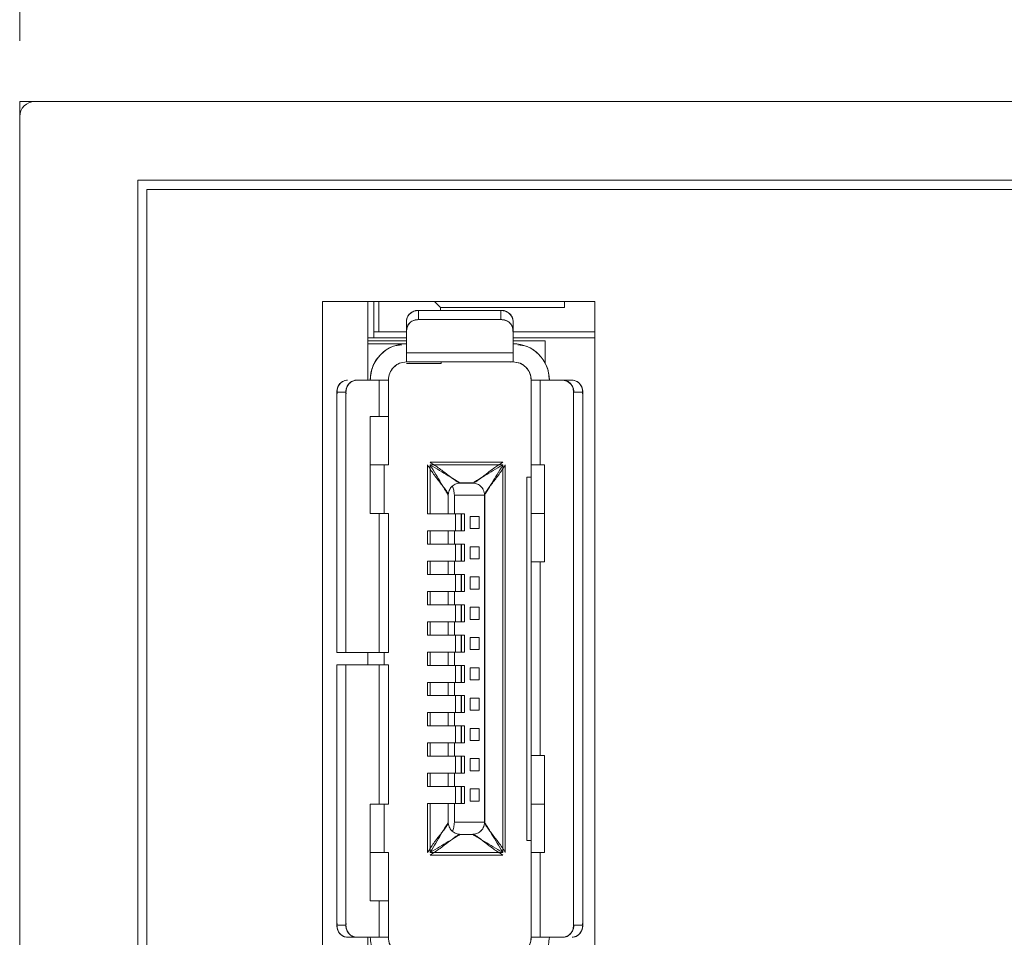
# Model space of a CAD drawing. Units: millimetres. Extents: x 40 to 424, y 15 to 267.
# Drawn here: x 200 to 217, y 157 to 172 of the extents above; entities that cross this region are included whole.
import ezdxf

# ---------------------------------------------------------------- set-up
doc = ezdxf.new("R2010")
doc.units = ezdxf.units.MM
doc.styles.add('SLDTEXTSTYLE0', font='TXT', dxfattribs={"width": 0.7, "bigfont": 'bigfont'})
doc.styles.get("Standard").update_dxf_attribs({"font": 'txt', "bigfont": 'bigfont'})
doc.dimstyles.new('SLDDIMSTYLE0', dxfattribs={"dimtxt": 3.5, "dimasz": 3, "dimexe": 0, "dimexo": 0.0625, "dimgap": 0.875, "dimtad": 3, "dimzin": 12, "dimdsep": 46, "dimtxsty": 'Standard', "dimblk1": 'OPEN30', "dimblk2": 'OPEN30', "dimsah": 1, "dimcen": 0.09, "dimadec": 0, "dimazin": 0, "dimtfac": 1, "dimtofl": 0, "dimtmove": 0, "dimatfit": 3, "dimldrblk": 'OPEN30', "dimfxl": 1, "dimtolj": 1, "dimtzin": 12, "dimarcsym": 0})

# ---------------------------------------------------------------- blocks, each defined once
blk = doc.blocks.new('_OPEN30')
at = {"color": 0, "linetype": 'ByBlock', "lineweight": -2}
for p, q in [((-1, 0.267949), (0, 0)), ((0, 0), (-1, -0.267949)), ((0, 0), (-1, 0))]:
    blk.add_line(p, q, dxfattribs=at)
blk = doc.blocks.new('*D2')
at = {"color": 7, "linetype": 'Continuous', "lineweight": 0}
for p, q in [((200.28, 171.4), (200.28, 191.002)), ((230.28, 171.4), (230.28, 191.002)), ((200.28, 190.002), (230.28, 190.002))]:
    blk.add_line(p, q, dxfattribs=at)
at = {"color": 7, "linetype": 'Continuous', "lineweight": 0, "xscale": 3, "yscale": 3, "rotation": 180}
blk.add_blockref('_OPEN30', (200.28, 190.002, -33.828), dxfattribs=at)
at = {"color": 7, "linetype": 'Continuous', "lineweight": 0, "xscale": 3, "yscale": 3}
blk.add_blockref('_OPEN30', (230.28, 190.002, -33.828), dxfattribs=at)
at = {"color": 7, "linetype": 'Continuous', "lineweight": 0, "insert": (212.971, 194.513), "char_height": 3.5, "attachment_point": 1, "style": 'SLDTEXTSTYLE0'}
blk.add_mtext('30', dxfattribs=at)

msp = doc.modelspace()

# ---------------------------------------------------------------- linework, layer by layer
at = {"color": 7, "linetype": 'Continuous', "lineweight": 15}
for p, q in [((200.53, 170.4), (200.28, 170.4)), ((200.28, 170.4), (200.28, 170.15)), ((200.53, 170.4), (230.03, 170.4)), ((200.28, 169.4), (200.28, 170.15)), ((200.28, 168.477), (200.28, 170.15)), ((200.28, 168.498), (200.28, 170.15)), ((200.28, 168.52), (200.28, 170.15)), ((200.28, 168.542), (200.28, 170.15)), ((200.28, 168.563), (200.28, 170.15)), ((200.28, 168.585), (200.28, 170.15)), ((200.28, 168.607), (200.28, 170.15)), ((200.28, 168.628), (200.28, 170.15)), ((200.28, 168.65), (200.28, 170.15)), ((200.28, 168.672), (200.28, 170.15)), ((200.28, 168.694), (200.28, 170.15)), ((200.28, 168.715), (200.28, 170.15)), ((200.28, 168.737), (200.28, 170.15)), ((200.28, 168.759), (200.28, 170.15)), ((200.28, 168.78), (200.28, 170.15)), ((200.28, 71.4), (200.28, 169.4)), ((202.23, 71.7), (202.23, 169.1)), ((202.23, 169.1), (228.33, 169.1)), ((202.38, 168.95), (202.38, 71.85)), ((228.18, 168.95), (202.38, 168.95)), ((200.28, 168.77), (200.28, 168.78)), ((200.28, 168.748), (200.28, 168.759)), ((200.28, 168.727), (200.28, 168.737)), ((200.28, 168.705), (200.28, 168.715)), ((200.28, 168.683), (200.28, 168.694)), ((200.28, 168.662), (200.28, 168.672)), ((200.28, 168.64), (200.28, 168.65)), ((200.28, 168.618), (200.28, 168.628)), ((200.28, 168.597), (200.28, 168.607)), ((200.28, 168.575), (200.28, 168.585)), ((200.28, 168.553), (200.28, 168.563)), ((200.28, 168.531), (200.28, 168.542)), ((200.28, 168.51), (200.28, 168.52)), ((200.28, 168.488), (200.28, 168.498)), ((200.28, 168.466), (200.28, 168.477)), ((209.78, 167.1), (205.28, 167.1)), ((205.28, 167.1), (205.28, 155.3)), ((206.03, 167.1), (206.03, 165.8)), ((206.13, 166.6), (206.13, 167.1)), ((206.214, 166.6), (206.214, 167.1)), ((207.13, 167.1), (207.23, 167)), ((209.28, 167.1), (209.28, 167)), ((209.78, 155.3), (209.78, 167.1)), ((206.87, 166.95), (206.87, 166.8)), ((208.23, 166.95), (206.87, 166.95)), ((206.87, 166.95), (208.23, 166.95)), ((209.28, 167), (207.23, 167)), ((207.23, 167), (207.23, 166.95)), ((208.23, 166.8), (208.23, 166.95)), ((208.23, 166.8), (206.87, 166.8)), ((206.87, 166.8), (208.23, 166.8)), ((206.214, 166.6), (206.13, 166.6)), ((206.13, 166.6), (206.13, 166.5)), ((206.67, 166.6), (206.214, 166.6)), ((206.67, 166.627), (206.67, 166.25)), ((206.672, 166.652), (206.672, 166.636)), ((208.428, 166.636), (208.428, 166.652)), ((208.43, 166.25), (208.43, 166.627)), ((208.43, 166.6), (209.78, 166.6)), ((206.67, 166.5), (206.03, 166.5)), ((206.67, 166.45), (206.03, 166.45)), ((206.03, 166.45), (206.67, 166.45)), ((206.03, 166.4), (206.67, 166.4)), ((206.67, 166.4), (206.03, 166.4)), ((209.78, 166.5), (208.43, 166.5)), ((208.43, 166.45), (208.96, 166.45)), ((208.96, 166.45), (208.43, 166.45)), ((208.96, 166.45), (208.96, 166.081)), ((208.96, 166.081), (208.96, 166.45)), ((206.67, 166.25), (208.43, 166.25)), ((206.67, 166.25), (206.67, 166.1)), ((208.43, 166.1), (208.43, 166.25)), ((208.43, 166.1), (206.67, 166.1)), ((206.67, 166.075), (207.24, 166.075)), ((207.24, 166.075), (206.67, 166.075)), ((207.24, 166.075), (207.24, 166.1)), ((207.24, 166.1), (207.24, 166.075)), ((205.834, 165.798), (205.818, 165.798)), ((206.22, 165.8), (205.843, 165.8)), ((206.37, 165.8), (206.22, 165.8)), ((206.22, 165.2), (206.22, 165.8)), ((206.37, 165.8), (206.37, 165.2)), ((208.73, 164.4), (208.73, 165.8)), ((208.88, 165.8), (208.73, 165.8)), ((209.256, 165.8), (208.88, 165.8)), ((208.88, 165.8), (208.88, 164.4)), ((209.281, 165.798), (209.265, 165.798)), ((205.67, 165.6), (205.52, 165.6)), ((205.52, 165.6), (205.52, 161.3)), ((205.52, 161.3), (205.52, 165.6)), ((205.67, 161.3), (205.67, 165.6)), ((205.67, 165.6), (205.67, 161.3)), ((209.43, 156.8), (209.43, 165.6)), ((209.43, 165.6), (209.43, 156.8)), ((209.58, 165.6), (209.43, 165.6)), ((209.58, 165.6), (209.58, 156.8)), ((209.58, 156.8), (209.58, 165.6)), ((206.07, 165.2), (206.07, 163.6)), ((206.07, 165.2), (206.22, 165.2)), ((206.07, 163.6), (206.07, 165.2)), ((206.22, 165.2), (206.37, 165.2)), ((206.37, 164.4), (206.37, 165.2)), ((206.37, 165.2), (206.37, 164.4)), ((206.07, 164.4), (206.37, 164.4)), ((206.37, 164.4), (206.07, 164.4)), ((206.3, 163.6), (206.3, 164.4)), ((206.3, 164.4), (206.3, 163.6)), ((207.017, 164.4), (207.017, 163.59)), ((208.26, 164.443), (207.06, 164.443)), ((207.06, 164.4), (208.26, 164.4)), ((207.06, 163.59), (207.06, 164.4)), ((208.26, 164.4), (208.26, 158)), ((208.302, 158), (208.302, 164.4)), ((208.73, 164.4), (208.73, 163.6)), ((208.73, 163.6), (208.73, 164.4)), ((208.73, 164.4), (208.88, 164.4)), ((208.88, 164.4), (208.949, 164.4)), ((208.949, 164.4), (208.949, 162.8)), ((208.949, 162.8), (208.949, 164.4)), ((208.66, 164.2), (208.66, 158.2)), ((208.73, 164.2), (208.66, 164.2)), ((208.66, 164.2), (208.73, 164.2)), ((208.66, 158.2), (208.66, 164.2)), ((207.56, 164.103), (207.76, 164.103)), ((207.76, 164.1), (207.56, 164.1)), ((207.56, 164.1), (207.76, 164.1)), ((207.357, 163.59), (207.357, 163.9)), ((207.36, 163.9), (207.36, 163.59)), ((207.36, 163.59), (207.36, 163.9)), ((207.46, 163.9), (207.96, 163.9)), ((207.46, 163.59), (207.46, 163.9)), ((207.96, 163.9), (207.46, 163.9)), ((207.46, 163.9), (207.46, 163.59)), ((207.96, 158.5), (207.96, 163.9)), ((207.96, 163.9), (207.96, 158.5)), ((207.963, 163.9), (207.963, 158.5)), ((206.22, 163.6), (206.07, 163.6)), ((206.37, 163.6), (206.22, 163.6)), ((206.22, 161.3), (206.22, 163.6)), ((206.37, 163.6), (206.37, 161.3)), ((207.017, 163.59), (207.357, 163.59)), ((207.36, 163.59), (207.46, 163.59)), ((207.63, 163.59), (207.46, 163.59)), ((207.46, 163.59), (207.63, 163.59)), ((207.48, 163.31), (207.48, 163.59)), ((207.572, 163.59), (207.572, 163.31)), ((207.58, 163.59), (207.58, 163.31)), ((207.58, 163.31), (207.58, 163.59)), ((207.63, 163.31), (207.63, 163.59)), ((207.63, 163.59), (207.63, 163.31)), ((207.87, 163.55), (207.72, 163.55)), ((207.72, 163.55), (207.72, 163.35)), ((207.72, 163.55), (207.87, 163.55)), ((207.72, 163.35), (207.72, 163.55)), ((207.72, 163.35), (207.72, 163.55)), ((207.72, 163.55), (207.87, 163.55)), ((207.87, 163.55), (207.72, 163.55)), ((207.72, 163.55), (207.72, 163.35)), ((207.87, 163.35), (207.87, 163.55)), ((207.87, 163.55), (207.87, 163.35)), ((207.87, 163.35), (207.87, 163.55)), ((207.87, 163.55), (207.87, 163.35)), ((208.73, 163.6), (208.949, 163.6)), ((208.73, 162.8), (208.73, 163.6)), ((208.73, 163.6), (208.73, 162.8)), ((208.949, 163.6), (208.73, 163.6)), ((207.357, 163.31), (207.017, 163.31)), ((207.017, 163.31), (207.017, 163.09)), ((207.06, 163.09), (207.06, 163.31)), ((207.357, 163.09), (207.357, 163.31)), ((207.36, 163.09), (207.36, 163.31)), ((207.46, 163.31), (207.36, 163.31)), ((207.36, 163.31), (207.36, 163.09)), ((207.63, 163.31), (207.46, 163.31)), ((207.46, 163.31), (207.46, 163.09)), ((207.46, 163.09), (207.46, 163.31)), ((207.46, 163.31), (207.63, 163.31)), ((207.72, 163.35), (207.87, 163.35)), ((207.87, 163.35), (207.72, 163.35)), ((207.72, 163.35), (207.87, 163.35)), ((207.87, 163.35), (207.72, 163.35)), ((207.017, 163.09), (207.357, 163.09)), ((207.36, 163.09), (207.46, 163.09)), ((207.63, 163.09), (207.46, 163.09)), ((207.46, 163.09), (207.63, 163.09)), ((207.48, 162.81), (207.48, 163.09)), ((207.572, 163.09), (207.572, 162.81)), ((207.58, 163.09), (207.58, 162.81)), ((207.58, 162.81), (207.58, 163.09)), ((207.63, 162.81), (207.63, 163.09)), ((207.63, 163.09), (207.63, 162.81)), ((207.87, 163.05), (207.72, 163.05)), ((207.87, 163.05), (207.72, 163.05)), ((207.72, 163.05), (207.72, 162.85)), ((207.72, 162.85), (207.72, 163.05)), ((207.72, 163.05), (207.72, 162.85)), ((207.72, 162.85), (207.72, 163.05)), ((207.72, 163.05), (207.87, 163.05)), ((207.72, 163.05), (207.87, 163.05)), ((207.87, 163.05), (207.87, 162.85)), ((207.87, 162.85), (207.87, 163.05)), ((207.87, 162.85), (207.87, 163.05)), ((207.87, 163.05), (207.87, 162.85)), ((207.72, 162.85), (207.87, 162.85)), ((207.72, 162.85), (207.87, 162.85)), ((207.87, 162.85), (207.72, 162.85)), ((207.87, 162.85), (207.72, 162.85)), ((207.357, 162.81), (207.017, 162.81)), ((207.017, 162.81), (207.017, 162.59)), ((207.06, 162.59), (207.06, 162.81)), ((207.357, 162.59), (207.357, 162.81)), ((207.36, 162.59), (207.36, 162.81)), ((207.46, 162.81), (207.36, 162.81)), ((207.36, 162.81), (207.36, 162.59)), ((207.63, 162.81), (207.46, 162.81)), ((207.46, 162.81), (207.46, 162.59)), ((207.46, 162.81), (207.63, 162.81)), ((207.46, 162.59), (207.46, 162.81)), ((208.73, 159.6), (208.73, 162.8)), ((208.88, 162.8), (208.73, 162.8)), ((208.949, 162.8), (208.88, 162.8)), ((208.88, 162.8), (208.88, 159.6)), ((207.017, 162.59), (207.357, 162.59)), ((207.36, 162.59), (207.46, 162.59)), ((207.63, 162.59), (207.46, 162.59)), ((207.46, 162.59), (207.63, 162.59)), ((207.48, 162.31), (207.48, 162.59)), ((207.572, 162.59), (207.572, 162.31)), ((207.58, 162.31), (207.58, 162.59)), ((207.58, 162.59), (207.58, 162.31)), ((207.63, 162.31), (207.63, 162.59)), ((207.63, 162.59), (207.63, 162.31)), ((207.72, 162.55), (207.72, 162.35)), ((207.87, 162.55), (207.72, 162.55)), ((207.72, 162.35), (207.72, 162.55)), ((207.72, 162.55), (207.87, 162.55)), ((207.72, 162.35), (207.72, 162.55)), ((207.72, 162.55), (207.87, 162.55)), ((207.87, 162.55), (207.72, 162.55)), ((207.72, 162.55), (207.72, 162.35)), ((207.87, 162.35), (207.87, 162.55)), ((207.87, 162.55), (207.87, 162.35)), ((207.87, 162.55), (207.87, 162.35)), ((207.87, 162.35), (207.87, 162.55)), ((207.72, 162.35), (207.87, 162.35)), ((207.87, 162.35), (207.72, 162.35)), ((207.87, 162.35), (207.72, 162.35)), ((207.72, 162.35), (207.87, 162.35)), ((207.357, 162.31), (207.017, 162.31)), ((207.017, 162.31), (207.017, 162.09)), ((207.06, 162.09), (207.06, 162.31)), ((207.357, 162.09), (207.357, 162.31)), ((207.46, 162.31), (207.36, 162.31)), ((207.36, 162.31), (207.36, 162.09)), ((207.36, 162.09), (207.36, 162.31)), ((207.46, 162.09), (207.46, 162.31)), ((207.63, 162.31), (207.46, 162.31)), ((207.46, 162.31), (207.46, 162.09)), ((207.46, 162.31), (207.63, 162.31)), ((207.017, 162.09), (207.357, 162.09)), ((207.36, 162.09), (207.46, 162.09)), ((207.63, 162.09), (207.46, 162.09)), ((207.46, 162.09), (207.63, 162.09)), ((207.48, 161.81), (207.48, 162.09)), ((207.572, 162.09), (207.572, 161.81)), ((207.58, 161.81), (207.58, 162.09)), ((207.58, 162.09), (207.58, 161.81)), ((207.63, 162.09), (207.63, 161.81)), ((207.63, 161.81), (207.63, 162.09)), ((207.72, 162.05), (207.87, 162.05)), ((207.72, 162.05), (207.72, 161.85)), ((207.87, 162.05), (207.72, 162.05)), ((207.72, 161.85), (207.72, 162.05)), ((207.72, 162.05), (207.87, 162.05)), ((207.72, 161.85), (207.72, 162.05)), ((207.87, 162.05), (207.72, 162.05)), ((207.72, 162.05), (207.72, 161.85)), ((207.87, 162.05), (207.87, 161.85)), ((207.87, 161.85), (207.87, 162.05)), ((207.87, 161.85), (207.87, 162.05)), ((207.87, 162.05), (207.87, 161.85)), ((207.72, 161.85), (207.87, 161.85)), ((207.87, 161.85), (207.72, 161.85)), ((207.87, 161.85), (207.72, 161.85)), ((207.72, 161.85), (207.87, 161.85)), ((207.357, 161.81), (207.017, 161.81)), ((207.017, 161.81), (207.017, 161.59)), ((207.06, 161.59), (207.06, 161.81)), ((207.357, 161.59), (207.357, 161.81)), ((207.36, 161.59), (207.36, 161.81)), ((207.46, 161.81), (207.36, 161.81)), ((207.36, 161.81), (207.36, 161.59)), ((207.63, 161.81), (207.46, 161.81)), ((207.46, 161.81), (207.46, 161.59)), ((207.46, 161.81), (207.63, 161.81)), ((207.46, 161.59), (207.46, 161.81)), ((207.017, 161.59), (207.357, 161.59)), ((207.36, 161.59), (207.46, 161.59)), ((207.63, 161.59), (207.46, 161.59)), ((207.46, 161.59), (207.63, 161.59)), ((207.48, 161.31), (207.48, 161.59)), ((207.572, 161.59), (207.572, 161.31)), ((207.58, 161.59), (207.58, 161.31)), ((207.58, 161.31), (207.58, 161.59)), ((207.63, 161.31), (207.63, 161.59)), ((207.63, 161.59), (207.63, 161.31)), ((207.87, 161.55), (207.72, 161.55)), ((207.72, 161.55), (207.72, 161.35)), ((207.87, 161.55), (207.72, 161.55)), ((207.72, 161.55), (207.72, 161.35)), ((207.72, 161.35), (207.72, 161.55)), ((207.72, 161.55), (207.87, 161.55)), ((207.72, 161.55), (207.87, 161.55)), ((207.72, 161.35), (207.72, 161.55)), ((207.87, 161.55), (207.87, 161.35)), ((207.87, 161.35), (207.87, 161.55)), ((207.87, 161.35), (207.87, 161.55)), ((207.87, 161.55), (207.87, 161.35)), ((205.52, 161.3), (205.67, 161.3)), ((205.67, 161.3), (206.22, 161.3)), ((206.03, 161.3), (206.03, 161.1)), ((206.22, 161.3), (206.37, 161.3)), ((206.3, 161.1), (206.3, 161.3)), ((206.3, 161.3), (206.3, 161.1)), ((207.357, 161.31), (207.017, 161.31)), ((207.017, 161.31), (207.017, 161.09)), ((207.06, 161.09), (207.06, 161.31)), ((207.357, 161.09), (207.357, 161.31)), ((207.36, 161.09), (207.36, 161.31)), ((207.46, 161.31), (207.36, 161.31)), ((207.36, 161.31), (207.36, 161.09)), ((207.46, 161.31), (207.63, 161.31)), ((207.63, 161.31), (207.46, 161.31)), ((207.46, 161.31), (207.46, 161.09)), ((207.46, 161.09), (207.46, 161.31)), ((207.72, 161.35), (207.87, 161.35)), ((207.87, 161.35), (207.72, 161.35)), ((207.87, 161.35), (207.72, 161.35)), ((207.72, 161.35), (207.87, 161.35)), ((205.52, 156.8), (205.52, 161.1)), ((205.67, 161.1), (205.52, 161.1)), ((205.52, 161.1), (205.52, 156.8)), ((205.67, 156.8), (205.67, 161.1)), ((205.67, 161.1), (205.67, 156.8)), ((206.22, 161.1), (205.67, 161.1)), ((206.37, 161.1), (206.22, 161.1)), ((206.22, 158.8), (206.22, 161.1)), ((206.37, 161.1), (206.37, 158.8)), ((207.017, 161.09), (207.357, 161.09)), ((207.36, 161.09), (207.46, 161.09)), ((207.46, 161.09), (207.63, 161.09)), ((207.63, 161.09), (207.46, 161.09)), ((207.48, 160.81), (207.48, 161.09)), ((207.572, 161.09), (207.572, 160.81)), ((207.58, 160.81), (207.58, 161.09)), ((207.58, 161.09), (207.58, 160.81)), ((207.63, 160.81), (207.63, 161.09)), ((207.63, 161.09), (207.63, 160.81)), ((207.87, 161.05), (207.72, 161.05)), ((207.72, 161.05), (207.72, 160.85)), ((207.72, 160.85), (207.72, 161.05)), ((207.72, 161.05), (207.87, 161.05)), ((207.87, 161.05), (207.72, 161.05)), ((207.72, 161.05), (207.72, 160.85)), ((207.72, 160.85), (207.72, 161.05)), ((207.72, 161.05), (207.87, 161.05)), ((207.87, 160.85), (207.87, 161.05)), ((207.87, 161.05), (207.87, 160.85)), ((207.87, 160.85), (207.87, 161.05)), ((207.87, 161.05), (207.87, 160.85)), ((207.017, 160.81), (207.017, 160.59)), ((207.357, 160.81), (207.017, 160.81)), ((207.06, 160.59), (207.06, 160.81)), ((207.357, 160.59), (207.357, 160.81)), ((207.36, 160.59), (207.36, 160.81)), ((207.46, 160.81), (207.36, 160.81)), ((207.36, 160.81), (207.36, 160.59)), ((207.46, 160.81), (207.63, 160.81)), ((207.46, 160.59), (207.46, 160.81)), ((207.63, 160.81), (207.46, 160.81)), ((207.46, 160.81), (207.46, 160.59)), ((207.72, 160.85), (207.87, 160.85)), ((207.87, 160.85), (207.72, 160.85)), ((207.72, 160.85), (207.87, 160.85)), ((207.87, 160.85), (207.72, 160.85)), ((207.017, 160.59), (207.357, 160.59)), ((207.36, 160.59), (207.46, 160.59)), ((207.63, 160.59), (207.46, 160.59)), ((207.46, 160.59), (207.63, 160.59)), ((207.48, 160.31), (207.48, 160.59)), ((207.572, 160.59), (207.572, 160.31)), ((207.58, 160.59), (207.58, 160.31)), ((207.58, 160.31), (207.58, 160.59)), ((207.63, 160.31), (207.63, 160.59)), ((207.63, 160.59), (207.63, 160.31)), ((207.72, 160.55), (207.72, 160.35)), ((207.87, 160.55), (207.72, 160.55)), ((207.72, 160.35), (207.72, 160.55)), ((207.72, 160.55), (207.87, 160.55)), ((207.72, 160.55), (207.72, 160.35)), ((207.87, 160.55), (207.72, 160.55)), ((207.72, 160.35), (207.72, 160.55)), ((207.72, 160.55), (207.87, 160.55)), ((207.87, 160.35), (207.87, 160.55)), ((207.87, 160.55), (207.87, 160.35)), ((207.87, 160.35), (207.87, 160.55)), ((207.87, 160.55), (207.87, 160.35)), ((207.017, 160.31), (207.017, 160.09)), ((207.357, 160.31), (207.017, 160.31)), ((207.06, 160.09), (207.06, 160.31)), ((207.357, 160.09), (207.357, 160.31)), ((207.36, 160.09), (207.36, 160.31)), ((207.46, 160.31), (207.36, 160.31)), ((207.36, 160.31), (207.36, 160.09)), ((207.46, 160.09), (207.46, 160.31)), ((207.63, 160.31), (207.46, 160.31)), ((207.46, 160.31), (207.46, 160.09)), ((207.46, 160.31), (207.63, 160.31)), ((207.72, 160.35), (207.87, 160.35)), ((207.87, 160.35), (207.72, 160.35)), ((207.87, 160.35), (207.72, 160.35)), ((207.72, 160.35), (207.87, 160.35)), ((207.017, 160.09), (207.357, 160.09)), ((207.36, 160.09), (207.46, 160.09)), ((207.46, 160.09), (207.63, 160.09)), ((207.63, 160.09), (207.46, 160.09)), ((207.48, 159.81), (207.48, 160.09)), ((207.572, 160.09), (207.572, 159.81)), ((207.58, 160.09), (207.58, 159.81)), ((207.58, 159.81), (207.58, 160.09)), ((207.63, 160.09), (207.63, 159.81)), ((207.63, 159.81), (207.63, 160.09)), ((207.87, 160.05), (207.72, 160.05)), ((207.72, 159.85), (207.72, 160.05)), ((207.72, 159.85), (207.72, 160.05)), ((207.72, 160.05), (207.87, 160.05)), ((207.72, 160.05), (207.87, 160.05)), ((207.87, 160.05), (207.72, 160.05)), ((207.72, 160.05), (207.72, 159.85)), ((207.72, 160.05), (207.72, 159.85)), ((207.87, 159.85), (207.87, 160.05)), ((207.87, 160.05), (207.87, 159.85)), ((207.87, 160.05), (207.87, 159.85)), ((207.87, 159.85), (207.87, 160.05)), ((207.017, 159.81), (207.017, 159.59)), ((207.357, 159.81), (207.017, 159.81)), ((207.06, 159.59), (207.06, 159.81)), ((207.357, 159.59), (207.357, 159.81)), ((207.36, 159.59), (207.36, 159.81)), ((207.46, 159.81), (207.36, 159.81)), ((207.36, 159.81), (207.36, 159.59)), ((207.46, 159.81), (207.63, 159.81)), ((207.63, 159.81), (207.46, 159.81)), ((207.46, 159.81), (207.46, 159.59)), ((207.46, 159.59), (207.46, 159.81)), ((207.87, 159.85), (207.72, 159.85)), ((207.72, 159.85), (207.87, 159.85)), ((207.87, 159.85), (207.72, 159.85)), ((207.72, 159.85), (207.87, 159.85)), ((207.017, 159.59), (207.357, 159.59)), ((207.36, 159.59), (207.46, 159.59)), ((207.63, 159.59), (207.46, 159.59)), ((207.46, 159.59), (207.63, 159.59)), ((207.48, 159.31), (207.48, 159.59)), ((207.572, 159.59), (207.572, 159.31)), ((207.58, 159.59), (207.58, 159.31)), ((207.58, 159.31), (207.58, 159.59)), ((207.63, 159.31), (207.63, 159.59)), ((207.63, 159.59), (207.63, 159.31)), ((208.73, 158.8), (208.73, 159.6)), ((208.73, 159.6), (208.88, 159.6)), ((208.73, 159.6), (208.73, 158.8)), ((208.88, 159.6), (208.949, 159.6)), ((208.949, 159.6), (208.949, 158)), ((208.949, 158), (208.949, 159.6)), ((207.72, 159.55), (207.87, 159.55)), ((207.87, 159.55), (207.72, 159.55)), ((207.72, 159.55), (207.72, 159.35)), ((207.87, 159.55), (207.72, 159.55)), ((207.72, 159.35), (207.72, 159.55)), ((207.72, 159.55), (207.87, 159.55)), ((207.72, 159.55), (207.72, 159.35)), ((207.72, 159.35), (207.72, 159.55)), ((207.87, 159.55), (207.87, 159.35)), ((207.87, 159.35), (207.87, 159.55)), ((207.87, 159.55), (207.87, 159.35)), ((207.87, 159.35), (207.87, 159.55)), ((207.357, 159.31), (207.017, 159.31)), ((207.017, 159.31), (207.017, 159.09)), ((207.06, 159.09), (207.06, 159.31)), ((207.357, 159.09), (207.357, 159.31)), ((207.46, 159.31), (207.36, 159.31)), ((207.36, 159.31), (207.36, 159.09)), ((207.36, 159.09), (207.36, 159.31)), ((207.46, 159.09), (207.46, 159.31)), ((207.63, 159.31), (207.46, 159.31)), ((207.46, 159.31), (207.46, 159.09)), ((207.46, 159.31), (207.63, 159.31)), ((207.87, 159.35), (207.72, 159.35)), ((207.72, 159.35), (207.87, 159.35)), ((207.87, 159.35), (207.72, 159.35)), ((207.72, 159.35), (207.87, 159.35)), ((207.017, 159.09), (207.357, 159.09)), ((207.36, 159.09), (207.46, 159.09)), ((207.63, 159.09), (207.46, 159.09)), ((207.46, 159.09), (207.63, 159.09)), ((207.48, 158.81), (207.48, 159.09)), ((207.572, 159.09), (207.572, 158.81)), ((207.58, 158.81), (207.58, 159.09)), ((207.58, 159.09), (207.58, 158.81)), ((207.63, 158.81), (207.63, 159.09)), ((207.63, 159.09), (207.63, 158.81)), ((207.72, 158.85), (207.72, 159.05)), ((207.87, 159.05), (207.72, 159.05)), ((207.72, 159.05), (207.72, 158.85)), ((207.72, 159.05), (207.87, 159.05)), ((207.72, 159.05), (207.72, 158.85)), ((207.87, 159.05), (207.72, 159.05)), ((207.72, 158.85), (207.72, 159.05)), ((207.72, 159.05), (207.87, 159.05)), ((207.87, 159.05), (207.87, 158.85)), ((207.87, 158.85), (207.87, 159.05)), ((207.87, 158.85), (207.87, 159.05)), ((207.87, 159.05), (207.87, 158.85)), ((206.07, 158.8), (206.07, 157.2)), ((206.07, 157.2), (206.07, 158.8)), ((206.07, 158.8), (206.22, 158.8)), ((206.22, 158.8), (206.37, 158.8)), ((206.3, 158), (206.3, 158.8)), ((206.3, 158.8), (206.3, 158)), ((207.357, 158.81), (207.017, 158.81)), ((207.017, 158.81), (207.017, 158)), ((207.06, 158), (207.06, 158.81)), ((207.357, 158.5), (207.357, 158.81)), ((207.36, 158.81), (207.36, 158.5)), ((207.46, 158.81), (207.36, 158.81)), ((207.36, 158.5), (207.36, 158.81)), ((207.46, 158.5), (207.46, 158.81)), ((207.46, 158.81), (207.63, 158.81)), ((207.46, 158.81), (207.46, 158.5)), ((207.63, 158.81), (207.46, 158.81)), ((207.87, 158.85), (207.72, 158.85)), ((207.72, 158.85), (207.87, 158.85)), ((207.72, 158.85), (207.87, 158.85)), ((207.87, 158.85), (207.72, 158.85)), ((208.949, 158.8), (208.73, 158.8)), ((208.73, 158.8), (208.73, 158)), ((208.73, 158), (208.73, 158.8)), ((208.73, 158.8), (208.949, 158.8)), ((207.96, 158.5), (207.46, 158.5)), ((207.46, 158.5), (207.96, 158.5)), ((207.56, 158.3), (207.76, 158.3)), ((207.76, 158.3), (207.56, 158.3)), ((207.76, 158.297), (207.56, 158.297)), ((208.66, 158.2), (208.73, 158.2)), ((208.73, 158.2), (208.66, 158.2)), ((206.07, 158), (206.37, 158)), ((206.37, 158), (206.07, 158)), ((206.37, 158), (206.37, 157.2)), ((206.37, 157.2), (206.37, 158)), ((208.26, 158), (207.06, 158)), ((207.06, 157.958), (208.26, 157.958)), ((208.73, 156.6), (208.73, 158)), ((208.88, 158), (208.73, 158)), ((208.949, 158), (208.88, 158)), ((208.88, 158), (208.88, 156.6)), ((206.22, 157.2), (206.07, 157.2)), ((206.37, 157.2), (206.22, 157.2)), ((206.22, 156.6), (206.22, 157.2)), ((206.37, 157.2), (206.37, 156.6)), ((205.52, 156.8), (205.67, 156.8)), ((209.43, 156.8), (209.58, 156.8)), ((205.818, 156.602), (205.834, 156.602)), ((205.843, 156.6), (206.22, 156.6)), ((206.03, 156.6), (206.03, 155.3)), ((206.22, 156.6), (206.37, 156.6)), ((208.73, 156.6), (208.88, 156.6)), ((208.88, 156.6), (209.256, 156.6)), ((209.265, 156.602), (209.281, 156.602))]:
    msp.add_line(p, q, dxfattribs=at)
at = {"color": 7, "linetype": 'Continuous', "lineweight": 15, "flags": 128}
for points in [[(206.712, 166.097), (206.712, 166.097)], [(208.387, 166.097), (208.387, 166.097)], [(208.387, 166.097), (208.387, 166.097)], [(206.373, 165.758), (206.373, 165.758)], [(208.727, 165.758), (208.727, 165.758)], [(208.727, 165.758), (208.727, 165.758)], [(206.37, 165.2), (206.37, 165.2)], [(208.73, 162.8), (208.73, 162.8)], [(206.37, 161.1), (206.37, 161.1)], [(208.73, 159.6), (208.73, 159.6)], [(206.37, 157.2), (206.37, 157.2)], [(206.373, 156.643), (206.373, 156.643)], [(208.727, 156.643), (208.727, 156.643)], [(208.727, 156.643), (208.727, 156.643)]]:
    msp.add_lwpolyline(points, dxfattribs=at)
at = {"color": 7, "linetype": 'Continuous', "lineweight": 15}
for centre, radius, start, end in [((200.53, 170.15), 0.25, 90, 180), ((206.86, 166.761), 0.191, 78.5421, 175.2783), ((208.239, 166.761), 0.191, 4.7218, 101.458), ((206.859, 166.615), 0.188, 78.0479, 183.7396), ((208.24, 166.615), 0.188, 356.2602, 101.9523), ((206.67, 165.8), 0.6, 90, 180), ((208.43, 165.8), 0.6, 0, 90), ((206.67, 165.8), 0.3, 81.8699, 188.1301), ((208.43, 165.8), 0.3, 351.8699, 98.1301), ((205.709, 165.61), 0.191, 94.7233, 191.4567), ((205.855, 165.611), 0.188, 86.26, 191.9531), ((209.244, 165.611), 0.188, 348.0467, 93.7401), ((209.391, 165.61), 0.191, 348.5432, 85.2769), ((205.709, 156.791), 0.191, 168.5431, 265.2777), ((205.855, 156.79), 0.188, 168.0479, 273.739), ((209.244, 156.79), 0.188, 266.2608, 11.9524), ((209.391, 156.791), 0.191, 274.7221, 11.457), ((206.67, 156.6), 0.3, 171.8699, 278.1301), ((208.43, 156.6), 0.3, 261.8699, 8.1301)]:
    msp.add_arc(centre, radius, start, end, dxfattribs=at)
for points, knots in [([(206.67, 166.777), (206.673, 166.8), (206.679, 166.845), (206.725, 166.902), (206.791, 166.942), (206.843, 166.948), (206.87, 166.95)], [0, 0, 0, 0, 0.250036, 0.499998, 0.749964, 1, 1, 1, 1]), ([(208.23, 166.95), (208.256, 166.948), (208.308, 166.942), (208.374, 166.902), (208.421, 166.845), (208.427, 166.8), (208.43, 166.777)], [0, 0, 0, 0, 0.250039, 0.500002, 0.749965, 1, 1, 1, 1]), ([(206.87, 166.8), (206.843, 166.798), (206.791, 166.792), (206.725, 166.752), (206.679, 166.695), (206.673, 166.65), (206.67, 166.627)], [0, 0, 0, 0, 0.250039, 0.500006, 0.749962, 1, 1, 1, 1]), ([(208.43, 166.627), (208.427, 166.65), (208.421, 166.695), (208.374, 166.752), (208.308, 166.792), (208.256, 166.798), (208.23, 166.8)], [0, 0, 0, 0, 0.250038, 0.499994, 0.749959, 1, 1, 1, 1]), ([(206.591, 166.385), (206.54, 166.378), (206.41, 166.361), (206.236, 166.233), (206.097, 166.036), (206.079, 165.879), (206.07, 165.8)], [0, 0, 0, 0, 0.180155, 0.45341, 0.726664, 1, 1, 1, 1]), ([(206.67, 166.1), (206.67, 166.102), (206.67, 166.106), (206.67, 166.138), (206.67, 166.185), (206.67, 166.229), (206.67, 166.25)], [0, 0, 0, 0, 0.250018, 0.499989, 0.749981, 1, 1, 1, 1]), ([(208.43, 166.25), (208.43, 166.229), (208.43, 166.185), (208.43, 166.138), (208.43, 166.106), (208.43, 166.102), (208.43, 166.1)], [0, 0, 0, 0, 0.250019, 0.500011, 0.749982, 1, 1, 1, 1]), ([(209.03, 165.8), (209.021, 165.879), (209.003, 166.036), (208.863, 166.233), (208.689, 166.361), (208.56, 166.378), (208.508, 166.385)], [0, 0, 0, 0, 0.273336, 0.54659, 0.819845, 1, 1, 1, 1]), ([(206.37, 165.8), (206.374, 165.84), (206.383, 165.918), (206.453, 166.017), (206.552, 166.087), (206.63, 166.096), (206.67, 166.1)], [0, 0, 0, 0, 0.250038, 0.499997, 0.749961, 1, 1, 1, 1]), ([(208.43, 166.1), (208.469, 166.096), (208.548, 166.087), (208.647, 166.017), (208.716, 165.918), (208.725, 165.84), (208.73, 165.8)], [0, 0, 0, 0, 0.25004, 0.500003, 0.749963, 1, 1, 1, 1]), ([(205.52, 165.6), (205.522, 165.626), (205.527, 165.679), (205.568, 165.745), (205.625, 165.791), (205.67, 165.797), (205.693, 165.8)], [0, 0, 0, 0, 0.250037, 0.500002, 0.749961, 1, 1, 1, 1]), ([(205.843, 165.8), (205.82, 165.797), (205.775, 165.791), (205.718, 165.745), (205.677, 165.679), (205.672, 165.626), (205.67, 165.6)], [0, 0, 0, 0, 0.25004, 0.500001, 0.749961, 1, 1, 1, 1]), ([(206.22, 165.8), (206.241, 165.8), (206.285, 165.8), (206.332, 165.8), (206.364, 165.8), (206.368, 165.8), (206.37, 165.8)], [0, 0, 0, 0, 0.250015, 0.500007, 0.749982, 1, 1, 1, 1]), ([(208.73, 165.8), (208.732, 165.8), (208.736, 165.8), (208.767, 165.8), (208.815, 165.8), (208.858, 165.8), (208.88, 165.8)], [0, 0, 0, 0, 0.250018, 0.499993, 0.749985, 1, 1, 1, 1]), ([(209.43, 165.6), (209.427, 165.626), (209.422, 165.679), (209.382, 165.745), (209.325, 165.791), (209.279, 165.797), (209.256, 165.8)], [0, 0, 0, 0, 0.250039, 0.499999, 0.749961, 1, 1, 1, 1]), ([(209.406, 165.8), (209.429, 165.797), (209.475, 165.791), (209.532, 165.745), (209.572, 165.679), (209.577, 165.626), (209.58, 165.6)], [0, 0, 0, 0, 0.250039, 0.499998, 0.749963, 1, 1, 1, 1]), ([(206.37, 165.2), (206.368, 165.2), (206.364, 165.2), (206.332, 165.2), (206.285, 165.2), (206.241, 165.2), (206.22, 165.2)], [0, 0, 0, 0, 0.250018, 0.499993, 0.749985, 1, 1, 1, 1]), ([(207.357, 163.9), (207.358, 163.901), (207.361, 163.904), (207.355, 163.925), (207.331, 163.967), (207.285, 164.03), (207.214, 164.122), (207.117, 164.244), (207.05, 164.349), (207.017, 164.4)], [0, 0, 0, 0, 0.058341, 0.123392, 0.256287, 0.387342, 0.515978, 0.763344, 1, 1, 1, 1]), ([(207.06, 164.443), (207.112, 164.409), (207.217, 164.342), (207.34, 164.244), (207.431, 164.174), (207.494, 164.128), (207.535, 164.105), (207.556, 164.099), (207.559, 164.102), (207.56, 164.103)], [0, 0, 0, 0, 0.240734, 0.485788, 0.618799, 0.746852, 0.876454, 0.940772, 1, 1, 1, 1]), ([(207.068, 164.395), (207.068, 164.394), (207.066, 164.393), (207.065, 164.392), (207.065, 164.392)], [0, 0, 0, 0, 0.559866, 1, 1, 1, 1]), ([(207.065, 164.392), (207.124, 164.292), (207.215, 164.142), (207.308, 163.986), (207.351, 163.914), (207.357, 163.905), (207.36, 163.9)], [0, 0, 0, 0, 0.493275, 0.747074, 0.873991, 1, 1, 1, 1]), ([(207.56, 164.1), (207.555, 164.103), (207.546, 164.108), (207.474, 164.152), (207.318, 164.245), (207.168, 164.335), (207.068, 164.395)], [0, 0, 0, 0, 0.126009, 0.252925, 0.506725, 1, 1, 1, 1]), ([(207.76, 164.103), (207.761, 164.102), (207.763, 164.099), (207.784, 164.105), (207.827, 164.129), (207.89, 164.175), (207.981, 164.246), (208.104, 164.342), (208.208, 164.41), (208.26, 164.443)], [0, 0, 0, 0, 0.05819, 0.123112, 0.255848, 0.386869, 0.515552, 0.763105, 1, 1, 1, 1]), ([(208.251, 164.395), (208.152, 164.335), (208.001, 164.245), (207.845, 164.152), (207.773, 164.108), (207.764, 164.103), (207.76, 164.1)], [0, 0, 0, 0, 0.493275, 0.747075, 0.873991, 1, 1, 1, 1]), ([(208.302, 164.4), (208.269, 164.349), (208.202, 164.244), (208.105, 164.122), (208.034, 164.03), (207.989, 163.967), (207.965, 163.925), (207.958, 163.904), (207.961, 163.901), (207.963, 163.9)], [0, 0, 0, 0, 0.23693, 0.484442, 0.613083, 0.744155, 0.875467, 0.939432, 1, 1, 1, 1]), ([(207.96, 163.9), (207.962, 163.905), (207.968, 163.914), (208.011, 163.986), (208.105, 164.142), (208.195, 164.292), (208.255, 164.392)], [0, 0, 0, 0, 0.126009, 0.252925, 0.506725, 1, 1, 1, 1]), ([(208.255, 164.392), (208.254, 164.392), (208.253, 164.393), (208.252, 164.395), (208.251, 164.395)], [0, 0, 0, 0, 0.559791, 1, 1, 1, 1]), ([(208.88, 164.4), (208.858, 164.4), (208.815, 164.4), (208.767, 164.4), (208.736, 164.4), (208.732, 164.4), (208.73, 164.4)], [0, 0, 0, 0, 0.250015, 0.500007, 0.749982, 1, 1, 1, 1]), ([(207.426, 164.049), (207.411, 164.034), (207.388, 164.01), (207.368, 163.962), (207.361, 163.928), (207.36, 163.91), (207.36, 163.9)], [0, 0, 0, 0, 0.499948, 0.749845, 0.875091, 1, 1, 1, 1]), ([(207.36, 163.9), (207.36, 163.909), (207.361, 163.928), (207.368, 163.962), (207.388, 164.01), (207.411, 164.034), (207.426, 164.049)], [0, 0, 0, 0, 0.120506, 0.250279, 0.500065, 1, 1, 1, 1]), ([(207.56, 164.1), (207.536, 164.098), (207.489, 164.094), (207.447, 164.064), (207.426, 164.049)], [0, 0, 0, 0, 0.500311, 1, 1, 1, 1]), ([(207.426, 164.049), (207.447, 164.064), (207.489, 164.094), (207.536, 164.098), (207.56, 164.1)], [0, 0, 0, 0, 0.499689, 1, 1, 1, 1]), ([(207.426, 164.049), (207.431, 164.039), (207.441, 164.02), (207.451, 163.983), (207.458, 163.943), (207.459, 163.914), (207.46, 163.9)], [0, 0, 0, 0, 0.259167, 0.499986, 0.753307, 1, 1, 1, 1]), ([(207.46, 163.9), (207.459, 163.915), (207.458, 163.943), (207.451, 163.984), (207.441, 164.02), (207.431, 164.04), (207.426, 164.049)], [0, 0, 0, 0, 0.2498633, 0.5000062, 0.7497752, 1, 1, 1, 1]), ([(207.96, 163.9), (207.959, 163.916), (207.956, 163.947), (207.94, 163.989), (207.917, 164.025), (207.881, 164.063), (207.827, 164.094), (207.782, 164.098), (207.76, 164.1)], [0, 0, 0, 0, 0.120748, 0.249806, 0.366931, 0.500087, 0.749928, 1, 1, 1, 1]), ([(207.76, 164.1), (207.782, 164.098), (207.827, 164.094), (207.88, 164.063), (207.917, 164.026), (207.94, 163.99), (207.956, 163.947), (207.959, 163.916), (207.96, 163.9)], [0, 0, 0, 0, 0.2501922, 0.5000609, 0.6250772, 0.7502621, 0.8791825, 1, 1, 1, 1]), ([(206.22, 163.6), (206.241, 163.6), (206.285, 163.6), (206.332, 163.6), (206.364, 163.6), (206.368, 163.6), (206.37, 163.6)], [0, 0, 0, 0, 0.250015, 0.500007, 0.749982, 1, 1, 1, 1]), ([(207.223, 163.59), (207.207, 163.59), (207.16, 163.59), (207.1, 163.59), (207.06, 163.59)], [0, 0, 0, 0, 0.3320815, 1, 1, 1, 1]), ([(207.06, 163.31), (207.1, 163.31), (207.16, 163.31), (207.207, 163.31), (207.223, 163.31)], [0, 0, 0, 0, 0.6679509, 1, 1, 1, 1]), ([(207.223, 163.09), (207.207, 163.09), (207.16, 163.09), (207.1, 163.09), (207.06, 163.09)], [0, 0, 0, 0, 0.3320491, 1, 1, 1, 1]), ([(207.06, 162.81), (207.1, 162.81), (207.16, 162.81), (207.207, 162.81), (207.223, 162.81)], [0, 0, 0, 0, 0.6679509, 1, 1, 1, 1]), ([(208.73, 162.8), (208.732, 162.8), (208.736, 162.8), (208.767, 162.8), (208.815, 162.8), (208.858, 162.8), (208.88, 162.8)], [0, 0, 0, 0, 0.250018, 0.499993, 0.749985, 1, 1, 1, 1]), ([(207.223, 162.59), (207.207, 162.59), (207.16, 162.59), (207.1, 162.59), (207.06, 162.59)], [0, 0, 0, 0, 0.3320491, 1, 1, 1, 1]), ([(207.06, 162.31), (207.1, 162.31), (207.16, 162.31), (207.207, 162.31), (207.223, 162.31)], [0, 0, 0, 0, 0.6679509, 1, 1, 1, 1]), ([(207.223, 162.09), (207.207, 162.09), (207.16, 162.09), (207.1, 162.09), (207.06, 162.09)], [0, 0, 0, 0, 0.3320491, 1, 1, 1, 1]), ([(207.06, 161.81), (207.1, 161.81), (207.16, 161.81), (207.207, 161.81), (207.223, 161.81)], [0, 0, 0, 0, 0.6679509, 1, 1, 1, 1]), ([(207.223, 161.59), (207.207, 161.59), (207.16, 161.59), (207.1, 161.59), (207.06, 161.59)], [0, 0, 0, 0, 0.3320815, 1, 1, 1, 1]), ([(206.37, 161.3), (206.368, 161.3), (206.364, 161.3), (206.332, 161.3), (206.285, 161.3), (206.241, 161.3), (206.22, 161.3)], [0, 0, 0, 0, 0.250018, 0.499993, 0.749985, 1, 1, 1, 1]), ([(207.06, 161.31), (207.1, 161.31), (207.16, 161.31), (207.207, 161.31), (207.223, 161.31)], [0, 0, 0, 0, 0.6679185, 1, 1, 1, 1]), ([(206.22, 161.1), (206.241, 161.1), (206.285, 161.1), (206.332, 161.1), (206.364, 161.1), (206.368, 161.1), (206.37, 161.1)], [0, 0, 0, 0, 0.250015, 0.500007, 0.749982, 1, 1, 1, 1]), ([(207.223, 161.09), (207.207, 161.09), (207.16, 161.09), (207.1, 161.09), (207.06, 161.09)], [0, 0, 0, 0, 0.3320815, 1, 1, 1, 1]), ([(207.06, 160.81), (207.1, 160.81), (207.16, 160.81), (207.207, 160.81), (207.223, 160.81)], [0, 0, 0, 0, 0.6679509, 1, 1, 1, 1]), ([(207.223, 160.59), (207.207, 160.59), (207.16, 160.59), (207.1, 160.59), (207.06, 160.59)], [0, 0, 0, 0, 0.3320491, 1, 1, 1, 1]), ([(207.06, 160.31), (207.1, 160.31), (207.16, 160.31), (207.207, 160.31), (207.223, 160.31)], [0, 0, 0, 0, 0.6679185, 1, 1, 1, 1]), ([(207.223, 160.09), (207.207, 160.09), (207.16, 160.09), (207.1, 160.09), (207.06, 160.09)], [0, 0, 0, 0, 0.3320491, 1, 1, 1, 1]), ([(207.06, 159.81), (207.1, 159.81), (207.16, 159.81), (207.207, 159.81), (207.223, 159.81)], [0, 0, 0, 0, 0.6679185, 1, 1, 1, 1]), ([(207.223, 159.59), (207.207, 159.59), (207.16, 159.59), (207.1, 159.59), (207.06, 159.59)], [0, 0, 0, 0, 0.3320491, 1, 1, 1, 1]), ([(208.88, 159.6), (208.858, 159.6), (208.815, 159.6), (208.767, 159.6), (208.736, 159.6), (208.732, 159.6), (208.73, 159.6)], [0, 0, 0, 0, 0.250015, 0.500007, 0.749982, 1, 1, 1, 1]), ([(207.06, 159.31), (207.1, 159.31), (207.16, 159.31), (207.207, 159.31), (207.223, 159.31)], [0, 0, 0, 0, 0.6679509, 1, 1, 1, 1]), ([(207.223, 159.09), (207.207, 159.09), (207.16, 159.09), (207.1, 159.09), (207.06, 159.09)], [0, 0, 0, 0, 0.3320491, 1, 1, 1, 1]), ([(206.37, 158.8), (206.368, 158.8), (206.364, 158.8), (206.332, 158.8), (206.285, 158.8), (206.241, 158.8), (206.22, 158.8)], [0, 0, 0, 0, 0.250018, 0.499993, 0.749985, 1, 1, 1, 1]), ([(207.06, 158.81), (207.1, 158.81), (207.16, 158.81), (207.207, 158.81), (207.223, 158.81)], [0, 0, 0, 0, 0.6679185, 1, 1, 1, 1]), ([(207.017, 158), (207.051, 158.052), (207.118, 158.158), (207.216, 158.281), (207.286, 158.372), (207.332, 158.434), (207.355, 158.476), (207.361, 158.497), (207.358, 158.499), (207.357, 158.5)], [0, 0, 0, 0, 0.240866, 0.485967, 0.619002, 0.74704, 0.876577, 0.940843, 1, 1, 1, 1]), ([(207.36, 158.5), (207.357, 158.496), (207.351, 158.487), (207.308, 158.414), (207.215, 158.259), (207.124, 158.108), (207.065, 158.009)], [0, 0, 0, 0, 0.126009, 0.252926, 0.506725, 1, 1, 1, 1]), ([(207.36, 158.5), (207.36, 158.491), (207.361, 158.472), (207.368, 158.439), (207.388, 158.39), (207.411, 158.367), (207.426, 158.351)], [0, 0, 0, 0, 0.124889, 0.250245, 0.500054, 1, 1, 1, 1]), ([(207.426, 158.351), (207.411, 158.367), (207.388, 158.39), (207.368, 158.439), (207.361, 158.473), (207.36, 158.491), (207.36, 158.5)], [0, 0, 0, 0, 0.4997597, 0.7497923, 0.8793116, 1, 1, 1, 1]), ([(207.426, 158.351), (207.431, 158.361), (207.441, 158.38), (207.451, 158.417), (207.458, 158.457), (207.459, 158.486), (207.46, 158.5)], [0, 0, 0, 0, 0.250225, 0.500013, 0.750136, 1, 1, 1, 1]), ([(207.46, 158.5), (207.459, 158.486), (207.458, 158.457), (207.451, 158.417), (207.441, 158.38), (207.431, 158.361), (207.426, 158.351)], [0, 0, 0, 0, 0.24665, 0.50001, 0.740787, 1, 1, 1, 1]), ([(207.76, 158.3), (207.782, 158.302), (207.827, 158.307), (207.88, 158.337), (207.917, 158.374), (207.94, 158.41), (207.956, 158.453), (207.959, 158.485), (207.96, 158.5)], [0, 0, 0, 0, 0.250185, 0.500062, 0.62509, 0.750263, 0.879193, 1, 1, 1, 1]), ([(207.96, 158.5), (207.959, 158.485), (207.956, 158.453), (207.94, 158.411), (207.917, 158.375), (207.881, 158.338), (207.827, 158.307), (207.782, 158.302), (207.76, 158.3)], [0, 0, 0, 0, 0.1207483, 0.2498, 0.3669288, 0.5000929, 0.7499296, 1, 1, 1, 1]), ([(207.963, 158.5), (207.961, 158.499), (207.958, 158.497), (207.964, 158.476), (207.989, 158.433), (208.034, 158.37), (208.103, 158.282), (208.198, 158.161), (208.266, 158.056), (208.302, 158)], [0, 0, 0, 0, 0.058187, 0.123106, 0.255837, 0.386849, 0.515526, 0.743639, 1, 1, 1, 1]), ([(208.255, 158.009), (208.195, 158.108), (208.105, 158.259), (208.011, 158.414), (207.968, 158.487), (207.962, 158.496), (207.96, 158.5)], [0, 0, 0, 0, 0.493275, 0.747075, 0.873991, 1, 1, 1, 1]), ([(207.56, 158.297), (207.559, 158.299), (207.556, 158.302), (207.535, 158.296), (207.493, 158.271), (207.43, 158.225), (207.342, 158.157), (207.22, 158.061), (207.115, 157.994), (207.06, 157.958)], [0, 0, 0, 0, 0.0581869, 0.1231058, 0.2558363, 0.3868516, 0.5155256, 0.7436405, 1, 1, 1, 1]), ([(207.068, 158.005), (207.168, 158.065), (207.318, 158.155), (207.474, 158.249), (207.546, 158.292), (207.555, 158.298), (207.56, 158.3)], [0, 0, 0, 0, 0.493277, 0.747077, 0.873991, 1, 1, 1, 1]), ([(207.426, 158.351), (207.447, 158.336), (207.489, 158.306), (207.536, 158.302), (207.56, 158.3)], [0, 0, 0, 0, 0.499689, 1, 1, 1, 1]), ([(207.56, 158.3), (207.536, 158.302), (207.489, 158.306), (207.447, 158.336), (207.426, 158.351)], [0, 0, 0, 0, 0.500311, 1, 1, 1, 1]), ([(208.26, 157.958), (208.208, 157.991), (208.103, 158.058), (207.981, 158.155), (207.89, 158.225), (207.827, 158.271), (207.785, 158.295), (207.763, 158.302), (207.761, 158.299), (207.76, 158.297)], [0, 0, 0, 0, 0.236931, 0.484443, 0.613084, 0.744155, 0.875466, 0.939432, 1, 1, 1, 1]), ([(207.76, 158.3), (207.764, 158.298), (207.773, 158.292), (207.845, 158.249), (208.001, 158.155), (208.152, 158.065), (208.251, 158.005)], [0, 0, 0, 0, 0.1260091, 0.2529233, 0.5067223, 1, 1, 1, 1]), ([(207.065, 158.009), (207.065, 158.008), (207.067, 158.007), (207.068, 158.006), (207.068, 158.005)], [0, 0, 0, 0, 0.559867, 1, 1, 1, 1]), ([(208.251, 158.005), (208.252, 158.006), (208.253, 158.007), (208.254, 158.008), (208.255, 158.009)], [0, 0, 0, 0, 0.559926, 1, 1, 1, 1]), ([(208.73, 158), (208.732, 158), (208.736, 158), (208.767, 158), (208.815, 158), (208.858, 158), (208.88, 158)], [0, 0, 0, 0, 0.250018, 0.499993, 0.749985, 1, 1, 1, 1]), ([(206.22, 157.2), (206.241, 157.2), (206.285, 157.2), (206.332, 157.2), (206.364, 157.2), (206.368, 157.2), (206.37, 157.2)], [0, 0, 0, 0, 0.250015, 0.500007, 0.749982, 1, 1, 1, 1]), ([(205.693, 156.6), (205.67, 156.603), (205.625, 156.609), (205.568, 156.656), (205.527, 156.722), (205.522, 156.774), (205.52, 156.8)], [0, 0, 0, 0, 0.250034, 0.499991, 0.749953, 1, 1, 1, 1]), ([(205.67, 156.8), (205.672, 156.774), (205.677, 156.722), (205.718, 156.656), (205.775, 156.609), (205.82, 156.603), (205.843, 156.6)], [0, 0, 0, 0, 0.250048, 0.500006, 0.749964, 1, 1, 1, 1]), ([(209.256, 156.6), (209.279, 156.603), (209.325, 156.609), (209.382, 156.656), (209.422, 156.722), (209.427, 156.774), (209.43, 156.8)], [0, 0, 0, 0, 0.250035, 0.499994, 0.749952, 1, 1, 1, 1]), ([(209.58, 156.8), (209.577, 156.774), (209.572, 156.722), (209.532, 156.656), (209.475, 156.609), (209.429, 156.603), (209.406, 156.6)], [0, 0, 0, 0, 0.2500464, 0.500009, 0.7499659, 1, 1, 1, 1]), ([(206.07, 156.6), (206.079, 156.522), (206.097, 156.364), (206.236, 156.167), (206.41, 156.04), (206.54, 156.023), (206.591, 156.016)], [0, 0, 0, 0, 0.273339, 0.546592, 0.819846, 1, 1, 1, 1]), ([(206.37, 156.6), (206.368, 156.6), (206.364, 156.6), (206.332, 156.6), (206.285, 156.6), (206.241, 156.6), (206.22, 156.6)], [0, 0, 0, 0, 0.250018, 0.499993, 0.749985, 1, 1, 1, 1]), ([(206.67, 156.3), (206.63, 156.305), (206.552, 156.314), (206.453, 156.383), (206.383, 156.482), (206.374, 156.561), (206.37, 156.6)], [0, 0, 0, 0, 0.250038, 0.499999, 0.749957, 1, 1, 1, 1]), ([(208.43, 156), (208.508, 156.009), (208.666, 156.027), (208.864, 156.166), (209.003, 156.364), (209.021, 156.522), (209.03, 156.6)], [0, 0, 0, 0, 0.2500377, 0.4999991, 0.7499605, 1, 1, 1, 1]), ([(208.73, 156.6), (208.725, 156.561), (208.716, 156.482), (208.647, 156.383), (208.548, 156.314), (208.469, 156.305), (208.43, 156.3)], [0, 0, 0, 0, 0.250043, 0.500001, 0.749962, 1, 1, 1, 1]), ([(208.88, 156.6), (208.858, 156.6), (208.815, 156.6), (208.767, 156.6), (208.736, 156.6), (208.732, 156.6), (208.73, 156.6)], [0, 0, 0, 0, 0.250015, 0.500007, 0.749982, 1, 1, 1, 1])]:
    msp.add_open_spline(points, degree=3, knots=knots, dxfattribs=at)
for points in [[(206.67, 166.777), (206.67, 166.627)], [(208.43, 166.627), (208.43, 166.777)], [(206.67, 166.25), (206.67, 166.627)], [(208.43, 166.627), (208.43, 166.25)], [(206.67, 166.1), (208.43, 166.1)], [(205.843, 165.8), (206.22, 165.8)], [(206.37, 165.2), (206.37, 165.8)], [(208.73, 165.8), (208.73, 164.4)], [(208.88, 165.8), (209.256, 165.8)], [(209.406, 165.8), (209.256, 165.8)], [(209.256, 165.8), (209.406, 165.8)], [(206.22, 165.2), (206.07, 165.2)], [(208.949, 164.4), (208.88, 164.4)], [(206.07, 163.6), (206.22, 163.6)], [(206.37, 161.3), (206.37, 163.6)], [(207.46, 163.59), (207.36, 163.59)], [(207.48, 163.59), (207.48, 163.31)], [(207.36, 163.31), (207.46, 163.31)], [(207.46, 163.09), (207.36, 163.09)], [(207.48, 163.09), (207.48, 162.81)], [(207.36, 162.81), (207.46, 162.81)], [(208.73, 162.8), (208.73, 159.6)], [(208.88, 162.8), (208.949, 162.8)], [(207.46, 162.59), (207.36, 162.59)], [(207.48, 162.59), (207.48, 162.31)], [(207.36, 162.31), (207.46, 162.31)], [(207.46, 162.09), (207.36, 162.09)], [(207.48, 162.09), (207.48, 161.81)], [(207.36, 161.81), (207.46, 161.81)], [(207.46, 161.59), (207.36, 161.59)], [(207.48, 161.59), (207.48, 161.31)], [(205.67, 161.3), (205.52, 161.3)], [(206.22, 161.3), (205.67, 161.3)], [(207.36, 161.31), (207.46, 161.31)], [(205.52, 161.1), (205.67, 161.1)], [(205.67, 161.1), (206.22, 161.1)], [(206.37, 158.8), (206.37, 161.1)], [(207.46, 161.09), (207.36, 161.09)], [(207.48, 161.09), (207.48, 160.81)], [(207.36, 160.81), (207.46, 160.81)], [(207.46, 160.59), (207.36, 160.59)], [(207.48, 160.59), (207.48, 160.31)], [(207.36, 160.31), (207.46, 160.31)], [(207.46, 160.09), (207.36, 160.09)], [(207.48, 160.09), (207.48, 159.81)], [(207.36, 159.81), (207.46, 159.81)], [(207.46, 159.59), (207.36, 159.59)], [(207.48, 159.59), (207.48, 159.31)], [(208.949, 159.6), (208.88, 159.6)], [(207.36, 159.31), (207.46, 159.31)], [(207.46, 159.09), (207.36, 159.09)], [(207.48, 159.09), (207.48, 158.81)], [(206.22, 158.8), (206.07, 158.8)], [(207.36, 158.81), (207.46, 158.81)], [(208.73, 158), (208.73, 156.6)], [(208.88, 158), (208.949, 158)], [(206.07, 157.2), (206.22, 157.2)], [(206.37, 156.6), (206.37, 157.2)], [(205.693, 156.6), (205.843, 156.6)], [(205.843, 156.6), (205.693, 156.6)], [(206.22, 156.6), (205.843, 156.6)], [(209.256, 156.6), (208.88, 156.6)]]:
    msp.add_open_spline(points, degree=1, dxfattribs=at)

# ---------------------------------------------------------------- dimensions: what is measured, and where the dimension line sits
at = {"color": 7, "linetype": 'Continuous', "lineweight": 0}
dim = msp.add_linear_dim(base=(230.28, 190.002), p1=(200.28, 170.4), p2=(230.28, 170.4), dimstyle='SLDDIMSTYLE0', dxfattribs=at)
dim.commit()
dim.dimension.update_dxf_attribs({"geometry": '*D2', "text_midpoint": (215.007, 190.002), "dimtype": 160})

doc.saveas('drawing.dxf')
